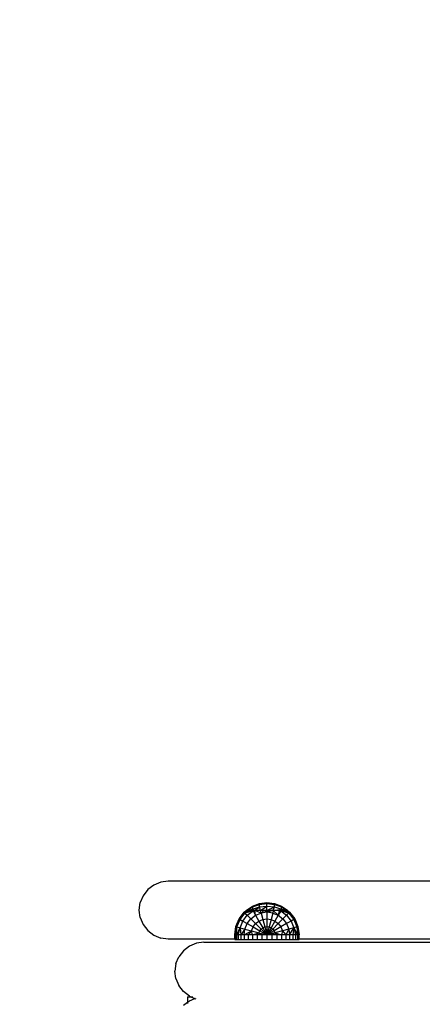
# Model space of a CAD drawing. Units: metres. Extents: x -2311 to 3830, y -1561 to 2064.
# Drawn here: x -631 to -506, y -55 to 251 of the extents above; entities that cross this region are included whole.
import ezdxf

# ---------------------------------------------------------------- set-up
doc = ezdxf.new("R2010")
doc.units = ezdxf.units.M
doc.layers.add('Fallskyddsområde', color=7, linetype='Continuous')
doc.layers.add('Hästen', color=7, linetype='Continuous')

# ---------------------------------------------------------------- blocks, each defined once
blk = doc.blocks.new('Hästen')
for p, q in [((-589.46, -18.02), (-591.33, -19.45)), ((-587.29, -17.12), (-589.46, -18.02)), ((-584.96, -16.82), (-587.29, -17.12)), ((-502.73, -16.82), (-584.96, -16.82)), ((-592.76, -21.32), (-593.66, -23.49)), ((-591.33, -19.45), (-592.76, -21.32)), ((-593.96, -25.82), (-593.66, -23.49)), ((-558.77, -24.58), (-556.56, -23.76)), ((-558.77, -24.82), (-556.56, -24.03)), ((-556.56, -23.76), (-554.23, -23.48)), ((-556.56, -24.03), (-556.56, -23.76)), ((-556.56, -24.03), (-554.23, -23.76)), ((-556.56, -24.82), (-556.56, -24.03)), ((-554.23, -23.76), (-554.23, -23.48)), ((-554.23, -23.48), (-551.89, -23.76)), ((-554.23, -24.58), (-554.23, -23.76)), ((-554.23, -23.76), (-551.89, -24.03)), ((-551.89, -24.03), (-551.89, -23.76)), ((-551.89, -23.76), (-549.68, -24.58)), ((-551.89, -24.82), (-551.89, -24.03)), ((-551.89, -24.03), (-549.68, -24.82)), ((-593.66, -28.15), (-593.96, -25.82)), ((-562.89, -28.55), (-561.3, -26.48)), ((-562.59, -28.72), (-561.06, -26.72)), ((-561.73, -29.22), (-560.35, -27.42)), ((-561.3, -26.48), (-560.65, -25.89)), ((-561.3, -26.48), (-561.06, -26.72)), ((-561.06, -26.72), (-560.65, -25.89)), ((-561.06, -26.72), (-560.34, -25.89)), ((-561.06, -26.72), (-559.43, -25.89)), ((-558.56, -26.05), (-561.06, -26.72)), ((-561.06, -26.72), (-560.35, -27.42)), ((-560.7, -25.89), (-558.77, -24.58)), ((-560.7, -25.89), (-560.65, -25.89)), ((-560.65, -25.89), (-560.37, -25.69)), ((-560.41, -25.89), (-560.65, -25.89)), ((-560.41, -25.89), (-558.77, -24.82)), ((-560.34, -25.89), (-560.41, -25.89)), ((-560.37, -25.69), (-559.83, -25.42)), ((-560.35, -27.42), (-558.56, -26.05)), ((-560.35, -27.42), (-559.23, -28.55)), ((-560.34, -25.89), (-558.77, -25.55)), ((-559.49, -25.89), (-560.34, -25.89)), ((-559.83, -25.42), (-559.73, -25.35)), ((-559.73, -25.35), (-558.77, -24.82)), ((-559.49, -25.89), (-558.77, -25.55)), ((-559.43, -25.89), (-559.49, -25.89)), ((-559.43, -25.89), (-558.56, -26.05)), ((-559.43, -25.89), (-558.05, -25.89)), ((-559.23, -28.55), (-557.76, -27.42)), ((-558.77, -24.58), (-558.77, -24.82)), ((-558.77, -24.82), (-558.77, -25.55)), ((-558.77, -25.55), (-556.56, -24.82)), ((-558.77, -25.55), (-558.05, -25.89)), ((-558.56, -26.05), (-558.05, -25.89)), ((-558.56, -26.05), (-557.76, -27.42)), ((-558.05, -25.89), (-556.56, -24.82)), ((-558.05, -25.89), (-558, -25.89)), ((-557.76, -27.42), (-558, -25.89)), ((-556.06, -26.72), (-558, -25.89)), ((-556.21, -25.89), (-558, -25.89)), ((-557.76, -27.42), (-556.06, -26.72)), ((-557.76, -27.42), (-556.73, -29.22)), ((-556.56, -24.82), (-554.23, -24.58)), ((-556.21, -25.89), (-556.56, -24.82)), ((-556.21, -25.89), (-554.23, -24.58)), ((-556.06, -26.72), (-556.21, -25.89)), ((-555.24, -25.89), (-556.21, -25.89)), ((-556.06, -26.72), (-555.24, -25.89)), ((-554.23, -26.48), (-556.06, -26.72)), ((-556.06, -26.72), (-555.52, -28.72)), ((-555.17, -25.89), (-555.24, -25.89)), ((-554.23, -26.48), (-555.17, -25.89)), ((-554.23, -25.89), (-555.17, -25.89)), ((-554.23, -25.89), (-554.23, -24.58)), ((-554.23, -24.58), (-551.89, -24.82)), ((-554.23, -25.89), (-551.89, -24.82)), ((-554.23, -25.89), (-554.23, -26.48)), ((-554.23, -26.48), (-553.22, -25.89)), ((-552.24, -25.89), (-554.23, -26.48)), ((-553.22, -25.89), (-554.23, -25.89)), ((-552.4, -26.72), (-554.23, -26.48)), ((-554.23, -26.48), (-554.23, -28.55)), ((-552.24, -25.89), (-553.22, -25.89)), ((-552.4, -26.72), (-552.93, -28.72)), ((-552.24, -25.89), (-552.4, -26.72)), ((-552.4, -26.72), (-550.69, -27.42)), ((-552.24, -25.89), (-551.89, -24.82)), ((-552.24, -25.89), (-549.68, -25.55)), ((-552.24, -25.89), (-550.69, -27.42)), ((-550.45, -25.89), (-552.24, -25.89)), ((-551.89, -24.82), (-549.68, -25.55)), ((-550.69, -27.42), (-551.73, -29.22)), ((-550.45, -25.89), (-550.69, -27.42)), ((-549.9, -26.05), (-550.69, -27.42)), ((-550.69, -27.42), (-549.23, -28.55)), ((-550.45, -25.89), (-550.41, -25.89)), ((-550.41, -25.89), (-549.68, -25.55)), ((-550.41, -25.89), (-549.03, -25.89)), ((-550.41, -25.89), (-549.9, -26.05)), ((-549.03, -25.89), (-549.9, -26.05)), ((-549.9, -26.05), (-548.1, -27.42)), ((-547.4, -26.72), (-549.9, -26.05)), ((-549.68, -24.82), (-549.68, -24.58)), ((-549.68, -24.58), (-547.73, -25.89)), ((-549.68, -25.55), (-549.68, -24.82)), ((-549.68, -24.82), (-547.73, -25.89)), ((-549.68, -24.82), (-548.05, -25.89)), ((-549.68, -25.55), (-548.97, -25.89)), ((-549.68, -25.55), (-548.12, -25.89)), ((-548.1, -27.42), (-549.23, -28.55)), ((-547.4, -26.72), (-549.03, -25.89)), ((-548.97, -25.89), (-549.03, -25.89)), ((-548.12, -25.89), (-548.97, -25.89)), ((-548.12, -25.89), (-547.4, -26.72)), ((-548.05, -25.89), (-548.12, -25.89)), ((-547.4, -26.72), (-548.1, -27.42)), ((-548.1, -27.42), (-546.73, -29.22)), ((-547.8, -25.89), (-548.05, -25.89)), ((-547.8, -25.89), (-547.16, -26.48)), ((-547.8, -25.89), (-547.4, -26.72)), ((-547.73, -25.89), (-547.8, -25.89)), ((-547.16, -26.48), (-547.4, -26.72)), ((-547.4, -26.72), (-545.86, -28.72)), ((-547.16, -26.48), (-545.57, -28.55)), ((-593.66, -28.15), (-592.76, -30.32)), ((-592.76, -30.32), (-591.33, -32.18)), ((-563.89, -30.96), (-562.89, -28.55)), ((-563.56, -31.05), (-562.59, -28.72)), ((-562.89, -28.55), (-562.59, -28.72)), ((-562.59, -28.72), (-561.73, -29.22)), ((-562.59, -31.31), (-561.73, -29.22)), ((-561.73, -29.22), (-560.35, -30.01)), ((-561.06, -31.72), (-560.35, -30.01)), ((-560.35, -30.01), (-559.23, -28.55)), ((-560.35, -30.01), (-558.56, -31.05)), ((-559.23, -28.55), (-557.76, -30.01)), ((-558.56, -31.05), (-557.76, -30.01)), ((-557.76, -30.01), (-556.73, -29.22)), ((-557.76, -30.01), (-556.06, -31.72)), ((-556.73, -29.22), (-555.52, -28.72)), ((-556.73, -29.22), (-555.52, -31.31)), ((-555.52, -28.72), (-554.23, -28.55)), ((-555.52, -28.72), (-554.9, -31.05)), ((-554.23, -28.55), (-552.93, -28.72)), ((-554.23, -28.55), (-554.23, -30.96)), ((-552.93, -28.72), (-553.56, -31.05)), ((-552.93, -28.72), (-551.73, -29.22)), ((-551.73, -29.22), (-552.93, -31.31)), ((-550.69, -30.01), (-552.4, -31.72)), ((-551.73, -29.22), (-550.69, -30.01)), ((-549.23, -28.55), (-550.69, -30.01)), ((-550.69, -30.01), (-549.9, -31.05)), ((-548.1, -30.01), (-549.9, -31.05)), ((-549.23, -28.55), (-548.1, -30.01)), ((-546.73, -29.22), (-548.1, -30.01)), ((-548.1, -30.01), (-547.4, -31.72)), ((-545.86, -28.72), (-546.73, -29.22)), ((-546.73, -29.22), (-545.86, -31.31)), ((-545.57, -28.55), (-545.86, -28.72)), ((-545.86, -28.72), (-544.9, -31.05)), ((-545.57, -28.55), (-544.57, -30.96)), ((-591.33, -32.18), (-589.46, -33.61)), ((-589.46, -33.61), (-587.29, -34.51)), ((-564.23, -33.55), (-563.89, -30.96)), ((-564.23, -33.55), (-563.56, -31.05)), ((-564.1, -33.55), (-564.23, -33.55)), ((-564.23, -34.82), (-564.23, -33.55)), ((-563.56, -31.05), (-564.1, -33.55)), ((-563.74, -33.55), (-564.1, -33.55)), ((-564.1, -33.55), (-564.1, -34.95)), ((-563.89, -30.96), (-563.56, -31.05)), ((-563.74, -33.55), (-563.56, -31.05)), ((-563.74, -33.55), (-562.59, -31.31)), ((-563.14, -33.55), (-563.74, -33.55)), ((-563.74, -33.55), (-563.74, -34.95)), ((-563.56, -31.05), (-562.59, -31.31)), ((-563.14, -33.55), (-562.59, -31.31)), ((-562.32, -33.55), (-563.14, -33.55)), ((-563.14, -33.55), (-563.14, -34.95)), ((-562.59, -31.31), (-561.06, -31.72)), ((-562.59, -31.31), (-562.32, -33.55)), ((-561.06, -31.72), (-562.32, -33.55)), ((-561.3, -33.55), (-562.32, -33.55)), ((-562.32, -33.55), (-562.32, -34.95)), ((-561.3, -33.55), (-561.06, -31.72)), ((-561.3, -33.55), (-559.06, -32.25)), ((-560.11, -33.55), (-561.3, -33.55)), ((-561.3, -33.55), (-561.3, -34.95)), ((-561.06, -31.72), (-559.06, -32.25)), ((-559.06, -32.25), (-560.11, -33.55)), ((-558.77, -33.55), (-560.11, -33.55)), ((-560.11, -33.55), (-560.11, -34.95)), ((-559.06, -32.25), (-558.56, -31.05)), ((-558.77, -33.55), (-559.06, -32.25)), ((-559.06, -32.25), (-556.73, -32.88)), ((-558.77, -33.55), (-556.73, -32.88)), ((-557.32, -33.55), (-558.77, -33.55)), ((-558.77, -33.55), (-558.77, -34.95)), ((-558.56, -31.05), (-556.47, -32.25)), ((-557.32, -33.55), (-556.73, -32.88)), ((-555.79, -33.55), (-557.32, -33.55)), ((-557.32, -33.55), (-557.32, -34.95)), ((-556.73, -32.88), (-556.47, -32.25)), ((-556.73, -32.88), (-554.23, -33.55)), ((-556.73, -32.88), (-555.79, -33.55)), ((-556.47, -32.25), (-556.06, -31.72)), ((-556.47, -32.25), (-554.23, -33.55)), ((-556.06, -31.72), (-555.52, -31.31)), ((-556.06, -31.72), (-554.23, -33.55)), ((-554.23, -33.55), (-555.79, -33.55)), ((-555.79, -33.55), (-555.79, -34.95)), ((-555.52, -31.31), (-554.9, -31.05)), ((-555.52, -31.31), (-554.23, -33.55)), ((-554.9, -31.05), (-554.23, -30.96)), ((-554.9, -31.05), (-554.23, -33.55)), ((-554.23, -30.96), (-553.56, -31.05)), ((-554.23, -30.96), (-554.23, -33.55)), ((-553.56, -31.05), (-554.23, -33.55)), ((-552.93, -31.31), (-554.23, -33.55)), ((-552.4, -31.72), (-554.23, -33.55)), ((-551.99, -32.25), (-554.23, -33.55)), ((-551.73, -32.88), (-554.23, -33.55)), ((-552.66, -33.55), (-554.23, -33.55)), ((-554.23, -33.55), (-554.23, -34.95)), ((-553.56, -31.05), (-552.93, -31.31)), ((-552.93, -31.31), (-552.4, -31.72)), ((-551.73, -32.88), (-552.66, -33.55)), ((-551.14, -33.55), (-552.66, -33.55)), ((-552.66, -33.55), (-552.66, -34.95)), ((-552.4, -31.72), (-551.99, -32.25)), ((-549.9, -31.05), (-551.99, -32.25)), ((-551.99, -32.25), (-551.73, -32.88)), ((-549.4, -32.25), (-551.73, -32.88)), ((-551.73, -32.88), (-549.69, -33.55)), ((-551.73, -32.88), (-551.14, -33.55)), ((-549.69, -33.55), (-551.14, -33.55)), ((-551.14, -33.55), (-551.14, -34.95)), ((-549.9, -31.05), (-549.4, -32.25)), ((-549.4, -32.25), (-549.69, -33.55)), ((-548.35, -33.55), (-549.69, -33.55)), ((-549.69, -33.55), (-549.69, -34.95)), ((-547.4, -31.72), (-549.4, -32.25)), ((-549.4, -32.25), (-548.35, -33.55)), ((-547.4, -31.72), (-548.35, -33.55)), ((-547.16, -33.55), (-548.35, -33.55)), ((-548.35, -33.55), (-548.35, -34.95)), ((-545.86, -31.31), (-547.4, -31.72)), ((-547.4, -31.72), (-547.16, -33.55)), ((-547.16, -33.55), (-545.86, -31.31)), ((-546.14, -33.55), (-547.16, -33.55)), ((-547.16, -33.55), (-547.16, -34.95)), ((-545.86, -31.31), (-546.14, -33.55)), ((-545.32, -33.55), (-546.14, -33.55)), ((-546.14, -33.55), (-546.14, -34.95)), ((-544.9, -31.05), (-545.86, -31.31)), ((-545.86, -31.31), (-544.72, -33.55)), ((-545.86, -31.31), (-545.32, -33.55)), ((-544.72, -33.55), (-545.32, -33.55)), ((-545.32, -33.55), (-545.32, -34.95)), ((-544.57, -30.96), (-544.9, -31.05)), ((-544.9, -31.05), (-544.35, -33.55)), ((-544.9, -31.05), (-544.72, -33.55)), ((-544.35, -33.55), (-544.72, -33.55)), ((-544.72, -33.55), (-544.72, -34.95)), ((-544.57, -30.96), (-544.23, -33.55)), ((-544.57, -30.96), (-544.35, -33.55)), ((-544.35, -34.95), (-544.35, -33.55)), ((-544.23, -33.55), (-544.35, -33.55)), ((-544.23, -34.82), (-544.23, -33.55)), ((-584.96, -34.82), (-587.29, -34.51)), ((-564.23, -34.82), (-584.96, -34.82)), ((-576.2, -36.12), (-578.37, -37.02)), ((-573.87, -35.82), (-576.2, -36.12)), ((-573.87, -35.82), (-485.29, -35.82)), ((-564.23, -34.95), (-564.23, -34.82)), ((-564.23, -34.95), (-564.1, -34.95)), ((-564.1, -34.95), (-563.74, -34.95)), ((-563.74, -34.95), (-563.14, -34.95)), ((-563.14, -34.95), (-562.32, -34.95)), ((-562.32, -34.95), (-561.3, -34.95)), ((-561.3, -34.95), (-560.11, -34.95)), ((-560.11, -34.95), (-558.77, -34.95)), ((-558.77, -34.95), (-557.32, -34.95)), ((-557.32, -34.95), (-555.79, -34.95)), ((-555.79, -34.95), (-554.23, -34.95)), ((-554.23, -34.95), (-552.66, -34.95)), ((-552.66, -34.95), (-551.14, -34.95)), ((-551.14, -34.95), (-549.69, -34.95)), ((-549.69, -34.95), (-548.35, -34.95)), ((-548.35, -34.95), (-547.16, -34.95)), ((-547.16, -34.95), (-546.14, -34.95)), ((-546.14, -34.95), (-545.32, -34.95)), ((-545.32, -34.95), (-544.72, -34.95)), ((-544.72, -34.95), (-544.35, -34.95)), ((-544.35, -34.95), (-544.23, -34.95)), ((-544.23, -34.95), (-544.23, -34.82)), ((-394.68, -34.82), (-544.23, -34.82)), ((-580.24, -38.45), (-581.67, -40.32)), ((-578.37, -37.02), (-580.24, -38.45)), ((-582.57, -42.49), (-582.88, -44.82)), ((-582.57, -42.49), (-581.67, -40.32)), ((-582.57, -47.15), (-582.88, -44.82)), ((-582.57, -47.15), (-581.67, -49.32)), ((-580.24, -51.18), (-581.67, -49.32)), ((-578.37, -52.61), (-580.24, -51.18)), ((-580.25, -55.45), (-578.98, -54.48)), ((-578.98, -52.82), (-578.98, -54.48)), ((-578.98, -52.82), (-577.88, -52.82)), ((-578.98, -54.48), (-578.39, -54.02)), ((-578.98, -54.48), (-578.98, -54.85)), ((-578.39, -54.02), (-576.68, -53.31)), ((-578.37, -52.61), (-577.88, -52.82)), ((-577.88, -52.82), (-577.29, -52.82)), ((-577.88, -52.82), (-576.68, -53.31)), ((-576.68, -53.31), (-576.42, -53.21)), ((-576.68, -53.31), (-576.41, -53.42))]:
    blk.add_line(p, q)

msp = doc.modelspace()

# ---------------------------------------------------------------- linework, layer by layer
at = {"layer": 'Fallskyddsområde'}
msp.add_circle((-147.79, -61.08), 1500, dxfattribs=at)

# ---------------------------------------------------------------- block references
at = {"layer": 'Hästen'}
msp.add_blockref('Hästen', (0, 0), dxfattribs=at)

doc.saveas('drawing.dxf')
